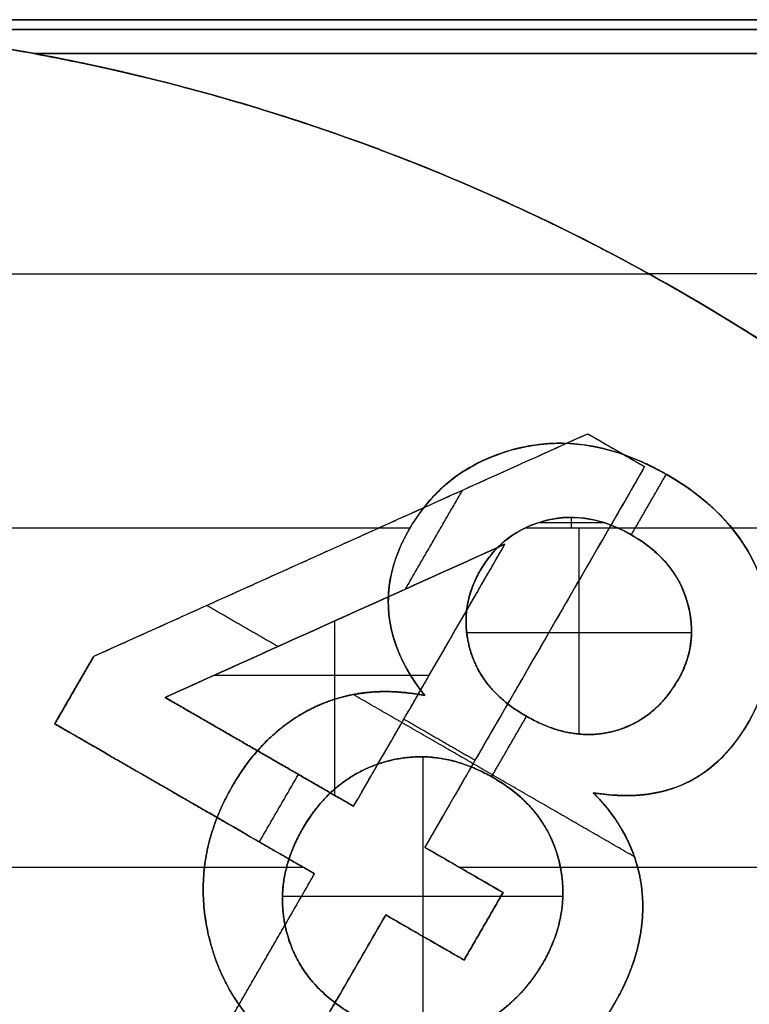
# Model space of a CAD drawing. Units: millimetres. Extents: x -62.5 to 12.5, y -12.5 to 62.5.
# Drawn here: x -26.5 to -24.3, y 3.1 to 6 of the extents above; entities that cross this region are included whole.
import ezdxf

# ---------------------------------------------------------------- set-up
doc = ezdxf.new("R2010")
doc.units = ezdxf.units.MM
doc.header["$MEASUREMENT"] = 0
doc.layers.add('Standard', color=7, linetype='Continuous')

msp = doc.modelspace()

# ---------------------------------------------------------------- linework, layer by layer
at = {"layer": 'Standard'}
for points, degree in [([(-17.5, 6, -9.5), (-32.5, 6, -9.5), (-47.5, 6, -9.5)], 2), ([(-47.5, 6, 9.5), (-32.5, 6, 9.5), (-17.5, 6, 9.5)], 2), ([(-17.5, 6, -10.2), (-32.5, 6, -10.2), (-47.5, 6, -10.2)], 2), ([(-17.5, 6, 10.2), (-32.5, 6, 10.2), (-47.5, 6, 10.2)], 2), ([(-27.5, 6, -10.9), (-24.1667, 6, -10.9), (-20.8333, 6, -10.9), (-17.5, 6, -10.9)], 3), ([(-23.5314, 4.5, 10.5), (-24.6274, 5.4666, 10.5), (-26.0386, 6, 10.5), (-27.5, 6, 10.5)], 3), ([(-17.5, 6, 10.9), (-20.8333, 6, 10.9), (-24.1667, 6, 10.9), (-27.5, 6, 10.9)], 3), ([(-26.9079, 5.9707, 10.9707), (-23.7719, 5.9707, 10.9707), (-20.636, 5.9707, 10.9707), (-17.5, 5.9707, 10.9707)], 3), ([(-17.5, 5.9707, -10.9707), (-20.6358, 5.9707, -10.9707), (-23.7717, 5.9707, -10.9707), (-26.9075, 5.9707, -10.9707)], 3), ([(-26.4091, 5.9, -11), (-21.9546, 5.9, -11), (-17.5, 5.9, -11)], 2), ([(-17.5, 5.9, 11), (-21.9546, 5.9, 11), (-26.4091, 5.9, 11)], 2), ([(-26.4091, 5.9, 11), (-25.392, 5.7119, 11), (-24.4407, 5.2641, 11), (-23.6477, 4.6, 11)], 3), ([(-25.3787, 5.6125, -11), (-25.3787, 5.6125, -10.75), (-25.3787, 5.6125, -10.5)], 2), ([(-25.3787, 5.6125, 11), (-25.3787, 5.6125, 10.75), (-25.3787, 5.6125, 10.5)], 2), ([(-27.2515, 5.25, 10.5), (-25.9234, 5.25, 10.5), (-24.5952, 5.25, 10.5)], 2), ([(-26.7376, 5.25, -10.5), (-25.6664, 5.25, -10.5), (-24.5952, 5.25, -10.5)], 2), ([(-17.5, 5.25, -11), (-21.0476, 5.25, -11), (-24.5953, 5.25, -11)], 2), ([(-17.5, 5.25, 11), (-21.0476, 5.25, 11), (-24.5953, 5.25, 11)], 2), ([(-26.233, 4.1217, 11), (-25.5046, 4.45, 11), (-24.7762, 4.7783, 11)], 2), ([(-26.233, 4.1217, 10.75), (-25.5046, 4.45, 10.75), (-24.7762, 4.7783, 10.75)], 2), ([(-25.3937, 4.5, 10.5), (-25.1879, 4.5928, 10.5), (-24.9821, 4.6855, 10.5), (-24.7762, 4.7783, 10.5)], 3), ([(-24.7762, 4.7783, 10.5), (-24.7203, 4.746, 10.5), (-24.6643, 4.7136, 10.5), (-24.6083, 4.6813, 10.5)], 3), ([(-24.7762, 4.7783, 11), (-24.7762, 4.7783, 10.75), (-24.7762, 4.7783, 10.5)], 2), ([(-24.7762, 4.7783, 11), (-24.6923, 4.7298, 11), (-24.6083, 4.6813, 11)], 2), ([(-24.7762, 4.7783, 10.75), (-24.6923, 4.7298, 10.75), (-24.6083, 4.6813, 10.75)], 2), ([(-24.9812, 4.7354, -10.5), (-24.9812, 4.7354, -10.75), (-24.9812, 4.7354, -11)], 2), ([(-24.6923, 4.7298, 10.5), (-24.6923, 4.7298, 10.75), (-24.6923, 4.7298, 11)], 2), ([(-24.6083, 4.6813, 11), (-24.9325, 4.1197, 11), (-25.2568, 3.5581, 11)], 2), ([(-24.6083, 4.6813, 10.75), (-24.9325, 4.1197, 10.75), (-25.2568, 3.5581, 10.75)], 2), ([(-24.6083, 4.6813, 10.5), (-24.6432, 4.6209, 10.5), (-24.6781, 4.5604, 10.5), (-24.713, 4.5, 10.5)], 3), ([(-24.6083, 4.6813, 11), (-24.6083, 4.6813, 10.75), (-24.6083, 4.6813, 10.5)], 2), ([(-24.6475, 4.48, -11), (-24.596, 4.5693, -11), (-24.5445, 4.6585, -11)], 2), ([(-24.5415, 4.6568, -10.5), (-24.5415, 4.6568, -10.75), (-24.5415, 4.6568, -11)], 2), ([(-25.3138, 4.32, 11), (-25.2295, 4.466, 11), (-25.1452, 4.612, 11)], 2), ([(-24.9218, 4.516, -10.5), (-24.8247, 4.516, -10.5), (-24.7276, 4.516, -10.5)], 2), ([(-24.9014, 4.5219, -10.5), (-24.9014, 4.5219, -10.75), (-24.9014, 4.5219, -11)], 2), ([(-24.8239, 4.5, -10.5), (-24.8239, 4.5158, -10.5), (-24.8239, 4.5317, -10.5)], 2), ([(-25.3937, 4.5, 10.5), (-26.3289, 4.5, 10.5), (-27.2641, 4.5, 10.5)], 2), ([(-25.3008, 4.5, -10.5), (-25.9971, 4.5, -10.5), (-26.6935, 4.5, -10.5)], 2), ([(-26.233, 4.1217, 10.5), (-25.9533, 4.2478, 10.5), (-25.6735, 4.3739, 10.5), (-25.3937, 4.5, 10.5)], 3), ([(-25.3008, 4.5, -10.5), (-25.4026, 4.3275, -10.5), (-25.3787, 4.1581, -10.5), (-25.2563, 4.0059, -10.5)], 3), ([(-25.3036, 4.4951, -10.5), (-25.3036, 4.4951, -10.75), (-25.3036, 4.4951, -11)], 2), ([(-24.713, 4.5, 10.5), (-24.8942, 4.186, 10.5), (-25.0755, 3.8721, 10.5), (-25.2568, 3.5581, 10.5)], 3), ([(-25.0934, 4.3744, -10.5), (-25.0619, 4.4289, -10.5), (-25.019, 4.4722, -10.5), (-24.9616, 4.5, -10.5)], 3), ([(-24.6862, 4.5, -10.5), (-24.8239, 4.5, -10.5), (-24.9616, 4.5, -10.5)], 2), ([(-24.8026, 4.5, -10.5), (-24.8026, 4.1961, -10.5), (-24.8026, 3.8923, -10.5)], 2), ([(-23.5314, 4.5, 10.5), (-24.1222, 4.5, 10.5), (-24.713, 4.5, 10.5)], 2), ([(-24.6475, 4.48, -10.5), (-24.6475, 4.48, -10.75), (-24.6475, 4.48, -11)], 2), ([(-23.5314, 4.5, -10.5), (-23.9412, 4.5, -10.5), (-24.3511, 4.5, -10.5)], 2), ([(-25.0205, 4.4522, 10.5), (-25.3546, 4.3016, 10.5), (-25.6887, 4.151, 10.5), (-26.0227, 4.0003, 10.5)], 3), ([(-26.0227, 4.0003, 11), (-25.6887, 4.151, 11), (-25.3546, 4.3016, 11), (-25.0205, 4.4522, 11)], 3), ([(-25.0205, 4.4522, 10.75), (-25.5216, 4.2263, 10.75), (-26.0227, 4.0003, 10.75)], 2), ([(-25.5046, 4.45, 10.5), (-25.5046, 4.45, 10.75), (-25.5046, 4.45, 11)], 2), ([(-25.4667, 3.6793, 10.5), (-25.318, 3.9369, 10.5), (-25.1692, 4.1946, 10.5), (-25.0205, 4.4522, 10.5)], 3), ([(-25.4667, 3.6793, 11), (-25.2436, 4.0658, 11), (-25.0205, 4.4522, 11)], 2), ([(-25.4667, 3.6793, 10.75), (-25.2436, 4.0658, 10.75), (-25.0205, 4.4522, 10.75)], 2), ([(-25.0205, 4.4522, 11), (-25.0205, 4.4522, 10.75), (-25.0205, 4.4522, 10.5)], 2), ([(-25.0934, 4.3744, -11), (-25.0934, 4.3744, -10.75), (-25.0934, 4.3744, -10.5)], 2), ([(-25.8995, 4.2721, 11), (-25.7943, 4.2114, 11), (-25.6892, 4.1507, 11)], 2), ([(-24.4828, 4.2824, -10.5), (-24.4828, 4.2824, -10.75), (-24.4828, 4.2824, -11)], 2), ([(-25.3631, 4.2507, -10.5), (-25.3631, 4.2507, -10.75), (-25.3631, 4.2507, -11)], 2), ([(-25.5216, 3.711, 10.5), (-25.5216, 3.9686, 10.5), (-25.5216, 4.2263, 10.5)], 2), ([(-25.5216, 4.2263, 10.5), (-25.5216, 4.2263, 10.75), (-25.5216, 4.2263, 11)], 2), ([(-25.1333, 4.1924, -10.5), (-24.8016, 4.1924, -10.5), (-24.4699, 4.1924, -10.5)], 2), ([(-25.1236, 4.1428, -10.5), (-25.1236, 4.1428, -10.75), (-25.1236, 4.1428, -11)], 2), ([(-26.3482, 3.9223, 10.5), (-26.3098, 3.9888, 10.5), (-26.2714, 4.0553, 10.5), (-26.233, 4.1217, 10.5)], 3), ([(-26.233, 4.1217, 11), (-26.2906, 4.022, 11), (-26.3482, 3.9223, 11)], 2), ([(-26.3482, 3.9223, 10.75), (-26.2906, 4.022, 10.75), (-26.233, 4.1217, 10.75)], 2), ([(-26.233, 4.1217, 10.5), (-26.233, 4.1217, 10.75), (-26.233, 4.1217, 11)], 2), ([(-24.9325, 4.1197, 10.5), (-24.9325, 4.1197, 10.75), (-24.9325, 4.1197, 11)], 2), ([(-25.8777, 4.0658, 10.5), (-25.5606, 4.0658, 10.5), (-25.2436, 4.0658, 10.5)], 2), ([(-25.8251, 3.7373, -11), (-25.7022, 3.9502, -11), (-25.5022, 4.0536, -11), (-25.2563, 4.0059, -11)], 3), ([(-25.2436, 4.0658, 10.5), (-25.2436, 4.0658, 10.75), (-25.2436, 4.0658, 11)], 2), ([(-24.5093, 4.0527, -10.5), (-24.5093, 4.0527, -10.75), (-24.5093, 4.0527, -11)], 2), ([(-26.2906, 4.022, 10.5), (-26.2906, 4.022, 10.75), (-26.2906, 4.022, 11)], 2), ([(-26.0227, 4.0003, 10.5), (-25.8374, 3.8933, 10.5), (-25.6521, 3.7863, 10.5), (-25.4667, 3.6793, 10.5)], 3), ([(-25.4667, 3.6793, 11), (-25.7447, 3.8398, 11), (-26.0227, 4.0003, 11)], 2), ([(-26.0227, 4.0003, 10.5), (-26.0227, 4.0003, 10.75), (-26.0227, 4.0003, 11)], 2), ([(-26.0227, 4.0003, 10.75), (-25.7447, 3.8398, 10.75), (-25.4667, 3.6793, 10.75)], 2), ([(-24.6385, 3.5301, -11), (-25.0529, 3.7693, -11), (-25.4674, 4.0086, -11)], 2), ([(-25.2563, 4.0059, -10.5), (-25.2563, 4.0059, -10.75), (-25.2563, 4.0059, -11)], 2), ([(-25.5849, 3.9703, -10.5), (-25.5849, 3.9703, -10.75), (-25.5849, 3.9703, -11)], 2), ([(-25.5819, 3.4799, 10.5), (-25.8373, 3.6274, 10.5), (-26.0927, 3.7748, 10.5), (-26.3482, 3.9223, 10.5)], 3), ([(-26.3482, 3.9223, 11), (-25.965, 3.7011, 11), (-25.5819, 3.4799, 11)], 2), ([(-26.3482, 3.9223, 11), (-26.3482, 3.9223, 10.75), (-26.3482, 3.9223, 10.5)], 2), ([(-25.5819, 3.4799, 10.75), (-25.965, 3.7011, 10.75), (-26.3482, 3.9223, 10.75)], 2), ([(-25.3182, 3.9365, 11), (-25.2133, 3.8759, 11), (-25.1083, 3.8153, 11)], 2), ([(-25.0596, 3.7663, -11), (-25.0081, 3.8555, -11), (-24.9566, 3.9447, -11)], 2), ([(-24.9591, 3.9461, -10.5), (-24.9591, 3.9461, -10.75), (-24.9591, 3.9461, -11)], 2), ([(-24.303, 3.9253, -10.5), (-24.303, 3.9253, -10.75), (-24.303, 3.9253, -11)], 2), ([(-24.7019, 3.9001, -10.5), (-24.7019, 3.9001, -10.75), (-24.7019, 3.9001, -11)], 2), ([(-25.7447, 3.8398, 10.5), (-25.7447, 3.8398, 10.75), (-25.7447, 3.8398, 11)], 2), ([(-25.3701, 3.8113, -10.5), (-25.3701, 3.8113, -10.75), (-25.3701, 3.8113, -11)], 2), ([(-25.263, 3.8251, -10.5), (-25.263, 3.4146, -10.5), (-25.263, 3.004, -10.5)], 2), ([(-25.7446, 3.5738, 11), (-25.687, 3.6735, 11), (-25.6294, 3.7733, 11)], 2), ([(-25.0544, 3.7632, -10.5), (-25.0544, 3.7632, -10.75), (-25.0544, 3.7632, -11)], 2), ([(-25.8251, 3.7373, -10.5), (-25.8251, 3.7373, -10.75), (-25.8251, 3.7373, -11)], 2), ([(-24.7598, 3.7193, -11), (-24.7598, 3.7193, -10.75), (-24.7598, 3.7193, -10.5)], 2), ([(-24.7598, 3.7193, -11), (-24.5793, 3.5366, -11), (-24.5753, 3.3081, -11), (-24.6984, 3.0949, -11)], 3), ([(-24.489, 3.7467, -10.5), (-24.489, 3.7467, -10.75), (-24.489, 3.7467, -11)], 2), ([(-25.965, 3.7011, 10.5), (-25.965, 3.7011, 10.75), (-25.965, 3.7011, 11)], 2), ([(-25.4667, 3.6793, 10.5), (-25.4667, 3.6793, 10.75), (-25.4667, 3.6793, 11)], 2), ([(-25.6164, 3.614, -10.5), (-25.6164, 3.614, -10.75), (-25.6164, 3.614, -11)], 2), ([(-25.2568, 3.5581, 10.5), (-25.1798, 3.5137, 10.5), (-25.1028, 3.4692, 10.5), (-25.0258, 3.4248, 10.5)], 3), ([(-25.2568, 3.5581, 11), (-25.2568, 3.5581, 10.75), (-25.2568, 3.5581, 10.5)], 2), ([(-25.0258, 3.4248, 11), (-25.1413, 3.4914, 11), (-25.2568, 3.5581, 11)], 2), ([(-25.2568, 3.5581, 10.75), (-25.1413, 3.4914, 10.75), (-25.0258, 3.4248, 10.75)], 2), ([(-24.8611, 3.519, -10.5), (-24.8611, 3.519, -10.75), (-24.8611, 3.519, -11)], 2), ([(-27.5028, 3.5, 10.5), (-26.5597, 3.5, 10.5), (-25.6167, 3.5, 10.5)], 2), ([(-26.9954, 3.5, -10.5), (-26.451, 3.5, -10.5), (-25.9065, 3.5, -10.5)], 2), ([(-25.1561, 3.5, 10.5), (-23.8914, 3.5, 10.5), (-22.6266, 3.5, 10.5)], 2), ([(-25.1413, 3.4914, 10.5), (-25.1413, 3.4914, 10.75), (-25.1413, 3.4914, 11)], 2), ([(-24.6292, 3.5, -10.5), (-23.6279, 3.5, -10.5), (-22.6266, 3.5, -10.5)], 2), ([(-25.8182, 3.0705, 10.5), (-25.7394, 3.2069, 10.5), (-25.6607, 3.3434, 10.5), (-25.5819, 3.4799, 10.5)], 3), ([(-25.8182, 3.0705, 11), (-25.7001, 3.2752, 11), (-25.5819, 3.4799, 11)], 2), ([(-25.8182, 3.0705, 10.75), (-25.7001, 3.2752, 10.75), (-25.5819, 3.4799, 10.75)], 2), ([(-25.5819, 3.4799, 11), (-25.5819, 3.4799, 10.75), (-25.5819, 3.4799, 10.5)], 2), ([(-25.6768, 3.4144, -10.5), (-25.2632, 3.4144, -10.5), (-24.8495, 3.4144, -10.5)], 2), ([(-25.0258, 3.4248, 10.5), (-25.0642, 3.3583, 10.5), (-25.1026, 3.2918, 10.5), (-25.141, 3.2253, 10.5)], 3), ([(-25.141, 3.2253, 11), (-25.0834, 3.3251, 11), (-25.0258, 3.4248, 11)], 2), ([(-25.0258, 3.4248, 10.75), (-25.0834, 3.3251, 10.75), (-25.141, 3.2253, 10.75)], 2), ([(-25.0258, 3.4248, 11), (-25.0258, 3.4248, 10.75), (-25.0258, 3.4248, 10.5)], 2), ([(-24.616, 3.4275, -10.5), (-24.616, 3.4275, -10.75), (-24.616, 3.4275, -11)], 2), ([(-25.3719, 3.3587, 10.5), (-25.4507, 3.2222, 10.5), (-25.5295, 3.0857, 10.5), (-25.6083, 2.9493, 10.5)], 3), ([(-25.6083, 2.9493, 11), (-25.4901, 3.154, 11), (-25.3719, 3.3587, 11)], 2), ([(-25.3719, 3.3587, 10.75), (-25.4901, 3.154, 10.75), (-25.6083, 2.9493, 10.75)], 2), ([(-25.141, 3.2253, 10.5), (-25.218, 3.2698, 10.5), (-25.2949, 3.3142, 10.5), (-25.3719, 3.3587, 10.5)], 3), ([(-25.3719, 3.3587, 11), (-25.2565, 3.292, 11), (-25.141, 3.2253, 11)], 2), ([(-25.3719, 3.3587, 10.5), (-25.3719, 3.3587, 10.75), (-25.3719, 3.3587, 11)], 2), ([(-25.141, 3.2253, 10.75), (-25.2565, 3.292, 10.75), (-25.3719, 3.3587, 10.75)], 2), ([(-25.0834, 3.3251, 10.5), (-25.0834, 3.3251, 10.75), (-25.0834, 3.3251, 11)], 2), ([(-25.6643, 3.3085, -11), (-25.6643, 3.3085, -10.75), (-25.6643, 3.3085, -10.5)], 2), ([(-25.2565, 3.292, 10.5), (-25.2565, 3.292, 10.75), (-25.2565, 3.292, 11)], 2), ([(-25.8877, 3.2718, -10.5), (-25.8877, 3.2718, -10.75), (-25.8877, 3.2718, -11)], 2), ([(-25.7001, 3.2752, 10.5), (-25.7001, 3.2752, 10.75), (-25.7001, 3.2752, 11)], 2), ([(-25.141, 3.2253, 10.5), (-25.141, 3.2253, 10.75), (-25.141, 3.2253, 11)], 2), ([(-24.9089, 3.2151, -10.5), (-24.9089, 3.2151, -10.75), (-24.9089, 3.2151, -11)], 2), ([(-25.4901, 3.154, 10.5), (-25.4901, 3.154, 10.75), (-25.4901, 3.154, 11)], 2)]:
    msp.add_open_spline(points, degree=degree, dxfattribs=at)
for points, weights in [([(-23.5314, 4.5, -10.5), (-25.2322, 6, -10.5), (-27.5, 6, -10.5)], [1, 0.935414343684, 1]), ([(-23.5314, 4.5, -10.75), (-25.2322, 6, -10.75), (-27.5, 6, -10.75)], [1, 0.935414343684, 1]), ([(-27.5, 6, 10.75), (-25.2322, 6, 10.75), (-23.5314, 4.5, 10.75)], [1, 0.935414346693, 1]), ([(-26.4091, 5.9, -11), (-24.8575, 5.6131, -11), (-23.6477, 4.6, -11)], [0.97546006098, 0.953026117258, 0.995507564681])]:
    msp.add_rational_spline(points, weights, degree=2, dxfattribs=at)
for points, degree, knots in [([(-27.5, 6, -10.9), (-27.3381, 6, -10.9209), (-27.1482, 5.9927, -10.9459), (-26.7662, 5.958, -10.9855), (-26.5745, 5.9306, -11), (-26.4091, 5.9, -11)], 3, [1.101873, 1.101873, 1.101873, 1.101873, 1.653213, 1.653213, 2.203746, 2.203746, 2.203746, 2.203746]), ([(-27.5, 6, 10.9), (-27.3181, 6, 10.9235), (-27.1373, 5.9919, 10.947), (-26.872, 5.9676, 10.9745), (-26.7758, 5.9568, 10.9836), (-26.584, 5.9303, 10.9965), (-26.4884, 5.9147, 11), (-26.4091, 5.9, 11)], 3, [-1.100403, -1.100403, -1.100403, -1.100403, -0.51597, -0.51597, -0.258393, -0.258393, 0, 0, 0, 0]), ([(-25.2563, 4.0059, -11), (-25.3376, 4.1071, -11), (-25.3758, 4.2163, -11), (-25.3485, 4.4351, -11), (-25.282, 4.5532, -11), (-25.1092, 4.7023, -11), (-24.9895, 4.7465, -11), (-24.7564, 4.7535, -11), (-24.6451, 4.7166, -11), (-24.5415, 4.6568, -11)], 3, [-8, -8, -8, -8, -6.94567, -6.94567, -5.957684, -5.957684, -4.98709, -4.98709, -4, -4, -4, -4]), ([(-24.7598, 3.7193, -10.75), (-24.6028, 3.6931, -10.75), (-24.489, 3.7467, -10.75), (-24.3751, 3.8003, -10.75), (-24.303, 3.9253, -10.75), (-24.1942, 4.1138, -10.75), (-24.2554, 4.3204, -10.75), (-24.3167, 4.527, -10.75), (-24.5415, 4.6568, -10.75), (-24.7676, 4.7873, -10.75), (-24.9812, 4.7354, -10.75), (-25.1948, 4.6836, -10.75), (-25.3036, 4.4951, -10.75), (-25.373, 4.3749, -10.75), (-25.3631, 4.2507, -10.75), (-25.3532, 4.1264, -10.75), (-25.2563, 4.0059, -10.75)], 2, [0, 0, 0, 1, 1, 2, 2, 3, 3, 4, 4, 5, 5, 6, 6, 7, 7, 8, 8, 8]), ([(-24.3511, 4.5, -10.5), (-24.4097, 4.5715, -10.5), (-24.4871, 4.6287, -10.5), (-24.6514, 4.7156, -10.5), (-24.7397, 4.745, -10.5), (-24.9234, 4.7539, -10.5), (-25.0209, 4.7328, -10.5), (-25.1879, 4.6466, -10.5), (-25.2529, 4.5812, -10.5), (-25.3008, 4.5, -10.5)], 3, [-1.5841365, -1.5841365, -1.5841365, -1.5841365, -1.3662848, -1.3662848, -1.1429182, -1.1429182, -0.9285799, -0.9285799, -0.7050218, -0.7050218, -0.7050218, -0.7050218]), ([(-24.5415, 4.6568, -11), (-24.4383, 4.5972, -11), (-24.3498, 4.5193, -11), (-24.2395, 4.3125, -11), (-24.2199, 4.1865, -11), (-24.2684, 3.9619, -11), (-24.3404, 3.8466, -11), (-24.5166, 3.7172, -11), (-24.6297, 3.6976, -11), (-24.7598, 3.7193, -11)], 3, [-4, -4, -4, -4, -3.021345, -3.021345, -2.055636, -2.055636, -1.064156, -1.064156, 0, 0, 0, 0]), ([(-24.5093, 4.0527, -11), (-24.4646, 4.1302, -11), (-24.4593, 4.2152, -11), (-24.5161, 4.3811, -11), (-24.5771, 4.4405, -11), (-24.728, 4.5253, -11), (-24.8097, 4.544, -11), (-24.9831, 4.5022, -11), (-25.049, 4.4514, -11), (-25.0934, 4.3744, -11)], 3, [-8, -8, -8, -8, -7.012437, -7.012437, -6.009461, -6.009461, -5.001434, -5.001434, -4, -4, -4, -4]), ([(-25.0934, 4.3744, -10.75), (-25.0269, 4.4896, -10.75), (-24.9014, 4.5219, -10.75), (-24.7759, 4.5542, -10.75), (-24.6475, 4.48, -10.75), (-24.5179, 4.4052, -10.75), (-24.4828, 4.2824, -10.75), (-24.4476, 4.1597, -10.75), (-24.5093, 4.0527, -10.75)], 2, [4, 4, 4, 5, 5, 6, 6, 7, 7, 8, 8, 8]), ([(-24.9616, 4.5, -10.5), (-24.9195, 4.5204, -10.5), (-24.8709, 4.5318, -10.5), (-24.7758, 4.5315, -10.5), (-24.7298, 4.5198, -10.5), (-24.6862, 4.5, -10.5)], 3, [-0.8296085, -0.8296085, -0.8296085, -0.8296085, -0.6909372, -0.6909372, -0.5482188, -0.5482188, -0.5482188, -0.5482188]), ([(-24.7598, 3.7193, -10.5), (-24.6569, 3.7022, -10.5), (-24.5615, 3.7097, -10.5), (-24.4373, 3.7723, -10.5), (-24.3994, 3.8011, -10.5), (-24.3339, 3.8737, -10.5), (-24.3061, 3.9152, -10.5), (-24.2636, 4.0018, -10.5), (-24.2483, 4.0479, -10.5), (-24.232, 4.1426, -10.5), (-24.2313, 4.1913, -10.5), (-24.2502, 4.3342, -10.5), (-24.2902, 4.4257, -10.5), (-24.3511, 4.5, -10.5)], 3, [-2.801958, -2.801958, -2.801958, -2.801958, -2.470242, -2.470242, -2.30773, -2.30773, -2.161991, -2.161991, -2.017464, -2.017464, -1.87328, -1.87328, -1.584137, -1.584137, -1.584137, -1.584137]), ([(-24.6862, 4.5, -10.5), (-24.6037, 4.4626, -10.5), (-24.5303, 4.402, -10.5), (-24.4583, 4.2289, -10.5), (-24.4614, 4.1357, -10.5), (-24.5093, 4.0527, -10.5)], 3, [-0.5482176, -0.5482176, -0.5482176, -0.5482176, -0.2737986, -0.2737986, 0, 0, 0, 0]), ([(-25.0934, 4.3744, -11), (-25.1382, 4.2969, -11), (-25.1471, 4.2113, -11), (-25.0905, 4.043, -11), (-25.0273, 3.984, -11), (-24.8762, 3.8999, -11), (-24.793, 3.8776, -11), (-24.6173, 3.9208, -11), (-24.5535, 3.9761, -11), (-24.5093, 4.0527, -11)], 3, [-4, -4, -4, -4, -3.0055, -3.0055, -1.999147, -1.999147, -0.99898, -0.99898, 0, 0, 0, 0]), ([(-25.0934, 4.3744, -10.5), (-25.1572, 4.2639, -10.5), (-25.1236, 4.1428, -10.5), (-25.09, 4.0217, -10.5), (-24.9591, 3.9461, -10.5), (-24.8246, 3.8684, -10.5), (-24.7019, 3.9001, -10.5), (-24.5792, 3.9317, -10.5), (-24.5093, 4.0527, -10.5)], 2, [-4, -4, -4, -3, -3, -2, -2, -1, -1, 0, 0, 0]), ([(-24.5093, 4.0527, -10.75), (-24.5792, 3.9317, -10.75), (-24.7019, 3.9001, -10.75), (-24.8246, 3.8684, -10.75), (-24.9591, 3.9461, -10.75), (-25.09, 4.0217, -10.75), (-25.1236, 4.1428, -10.75), (-25.1572, 4.2639, -10.75), (-25.0934, 4.3744, -10.75)], 2, [0, 0, 0, 1, 1, 2, 2, 3, 3, 4, 4, 4]), ([(-24.7598, 3.7193, -10.5), (-24.632, 3.5899, -10.5), (-24.616, 3.4275, -10.5), (-24.6001, 3.2652, -10.5), (-24.6984, 3.0949, -10.5), (-24.8304, 2.8663, -10.5), (-25.0734, 2.8025, -10.5), (-25.3165, 2.7388, -10.5), (-25.5687, 2.8844, -10.5), (-25.821, 3.0301, -10.5), (-25.8877, 3.2718, -10.5), (-25.9544, 3.5134, -10.5), (-25.8251, 3.7373, -10.5), (-25.7316, 3.8994, -10.5), (-25.5849, 3.9703, -10.5), (-25.4382, 4.0412, -10.5), (-25.2563, 4.0059, -10.5)], 2, [-16, -16, -16, -15, -15, -14, -14, -13, -13, -12, -12, -11, -11, -10, -10, -9, -9, -8, -8, -8]), ([(-25.2563, 4.0059, -10.75), (-25.4382, 4.0412, -10.75), (-25.5849, 3.9703, -10.75), (-25.7316, 3.8994, -10.75), (-25.8251, 3.7373, -10.75), (-25.9544, 3.5134, -10.75), (-25.8877, 3.2718, -10.75), (-25.821, 3.0301, -10.75), (-25.5687, 2.8844, -10.75), (-25.3165, 2.7388, -10.75), (-25.0734, 2.8025, -10.75), (-24.8304, 2.8663, -10.75), (-24.6984, 3.0949, -10.75), (-24.6001, 3.2652, -10.75), (-24.616, 3.4275, -10.75), (-24.632, 3.5899, -10.75), (-24.7598, 3.7193, -10.75)], 2, [8, 8, 8, 9, 9, 10, 10, 11, 11, 12, 12, 13, 13, 14, 14, 15, 15, 16, 16, 16]), ([(-24.9089, 3.2151, -11), (-24.8742, 3.2753, -11), (-24.8534, 3.3347, -11), (-24.8465, 3.4707, -11), (-24.8613, 3.5411, -11), (-24.9229, 3.6615, -11), (-24.9671, 3.7062, -11), (-25.0803, 3.7819, -11), (-25.1443, 3.8101, -11), (-25.3457, 3.8421, -11), (-25.4813, 3.7876, -11), (-25.6098, 3.6336, -11), (-25.6446, 3.5696, -11), (-25.6814, 3.4388, -11), (-25.6818, 3.3765, -11), (-25.6643, 3.3085, -11)], 3, [-9, -9, -9, -9, -8.355872, -8.355872, -7.752973, -7.752973, -7.105061, -7.105061, -6.496891, -6.496891, -5.240659, -5.240659, -4.646033, -4.646033, -4, -4, -4, -4]), ([(-24.9089, 3.2151, -10.5), (-24.8229, 3.3642, -10.5), (-24.8611, 3.519, -10.5), (-24.8994, 3.6737, -10.5), (-25.0544, 3.7632, -10.5), (-25.2127, 3.8546, -10.5), (-25.3701, 3.8113, -10.5), (-25.5275, 3.768, -10.5), (-25.6164, 3.614, -10.5), (-25.7039, 3.4624, -10.5), (-25.6643, 3.3085, -10.5)], 2, [-9, -9, -9, -8, -8, -7, -7, -6, -6, -5, -5, -4, -4, -4]), ([(-25.6643, 3.3085, -10.75), (-25.7039, 3.4624, -10.75), (-25.6164, 3.614, -10.75), (-25.5275, 3.768, -10.75), (-25.3701, 3.8113, -10.75), (-25.2127, 3.8546, -10.75), (-25.0544, 3.7632, -10.75), (-24.8994, 3.6737, -10.75), (-24.8611, 3.519, -10.75), (-24.8229, 3.3642, -10.75), (-24.9089, 3.2151, -10.75)], 2, [4, 4, 4, 5, 5, 6, 6, 7, 7, 8, 8, 9, 9, 9]), ([(-25.5687, 2.8844, -11), (-25.7165, 2.9698, -11), (-25.8321, 3.0884, -11), (-25.9339, 3.4227, -11), (-25.9123, 3.5863, -11), (-25.8251, 3.7373, -11)], 3, [-12, -12, -12, -12, -10.996104, -10.996104, -10, -10, -10, -10]), ([(-25.6643, 3.3085, -11), (-25.6427, 3.2246, -11), (-25.5961, 3.1595, -11), (-25.4698, 3.0575, -11), (-25.3936, 3.0214, -11), (-25.2756, 3.0031, -11), (-25.2331, 3.0014, -11), (-25.1531, 3.0122, -11), (-25.1148, 3.0246, -11), (-25.0431, 3.0646, -11), (-25.0104, 3.0909, -11), (-24.9542, 3.147, -11), (-24.9301, 3.1786, -11), (-24.9089, 3.2151, -11)], 3, [-4, -4, -4, -4, -3.001175, -3.001175, -1.993143, -1.993143, -1.496757, -1.496757, -0.992912, -0.992912, -0.49863, -0.49863, 0, 0, 0, 0]), ([(-25.6643, 3.3085, -10.5), (-25.6246, 3.1547, -10.5), (-25.4675, 3.0639, -10.5), (-25.3698, 3.0075, -10.5), (-25.2553, 3.0037, -10.5), (-25.1408, 3, -10.5), (-25.0512, 3.0619, -10.5), (-24.9616, 3.1239, -10.5), (-24.9089, 3.2151, -10.5)], 2, [-4, -4, -4, -3, -3, -2, -2, -1, -1, 0, 0, 0]), ([(-24.9089, 3.2151, -10.75), (-24.9616, 3.1239, -10.75), (-25.0512, 3.0619, -10.75), (-25.1408, 3, -10.75), (-25.2553, 3.0037, -10.75), (-25.3698, 3.0075, -10.75), (-25.4675, 3.0639, -10.75), (-25.6246, 3.1547, -10.75), (-25.6643, 3.3085, -10.75)], 2, [0, 0, 0, 1, 1, 2, 2, 3, 3, 4, 4, 4])]:
    msp.add_open_spline(points, degree=degree, knots=knots, dxfattribs=at)

doc.saveas('drawing.dxf')
